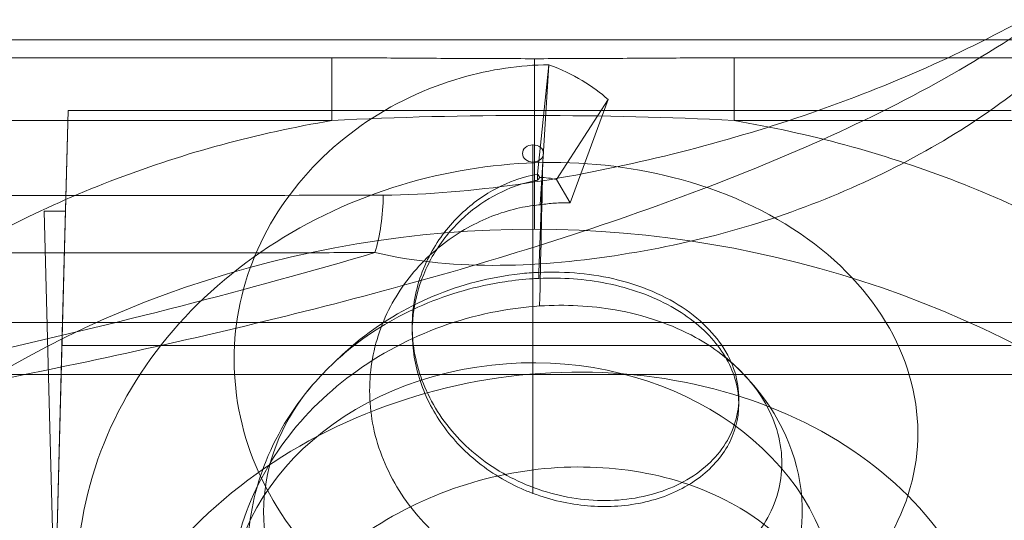
# Model space of a CAD drawing. Units: millimetres. Extents: x 225698 to 250609, y -125320 to -119599.
# Drawn here: x 246290 to 246295, y -123772 to -123770 of the extents above; entities that cross this region are included whole.
import ezdxf
from ezdxf.xclip import XClip

# ---------------------------------------------------------------- set-up
doc = ezdxf.new("R2010")
doc.units = ezdxf.units.MM
doc.header["$XCLIPFRAME"] = 2
doc.linetypes.add('ACAD_ISO03W100', pattern=[30, 12, -18])
doc.layers.add('11轮廓线', color=7, linetype='Continuous', lineweight=25)
doc.layers.add('12虚线', color=54, linetype='ACAD_ISO03W100', lineweight=9)

# ---------------------------------------------------------------- blocks, each defined once
blk = doc.blocks.new('123')
at = {"layer": '12虚线', "linetype": 'Continuous', "lineweight": 18, "extrusion": (1, -1.83697019872103e-16, 0)}
for p, q in [((7527.728735120802, 15357.23474342574, 103.2337556009), (7527.650227201462, 15360.23283990784, 105.3330453579)), ((7527.650227201462, 15356.64464794422, 105.0179605562), (7527.728735120802, 15359.64274442632, 107.1172503133)), ((7527.697207258132, 15358.43874392603, 105.1755029571), (7527.650227201462, 15356.64464794422, 105.0179605562)), ((7527.697207258132, 15358.43874392603, 105.1755029571), (7527.744187314802, 15356.64464794422, 105.0179605562)), ((7529.797207258132, 15357.88475109277, 107.1985093863), (7529.797207258132, 15356.4294125574, 108.1256622866)), ((7531.897207258133, 15357.23474342574, 103.2337556009), (7527.728735120802, 15357.23474342574, 103.2337556009)), ((7527.728735120802, 15357.23474342574, 103.2337556009), (7527.755770450442, 15356.20230584031, 104.7082292806)), ((7535.136526845672, 15357.13439720045, 103.1155478432), (7518.457887670584, 15357.13439720045, 103.1155478432)), ((7529.797207258132, 15356.62054252006, 106.8691697551), (7529.797207258132, 15356.94156779172, 105.4211183323)), ((7529.822252409633, 15356.91378413062, 105.4661434842), (7529.840525791193, 15356.43175131044, 104.7776032355)), ((7527.744187314802, 15356.64464794422, 105.0179605562), (7527.650227201462, 15356.64464794422, 105.0179605562)), ((7527.755770450442, 15356.20230584031, 104.7082292806), (7527.744187314802, 15356.64464794422, 105.0179605562)), ((7529.866527787422, 15356.00171137003, 106.724497693), (7529.829082022452, 15356.61709465166, 106.8889747236)), ((7529.959946798641, 15356.60888475633, 107.0506624688196), (7529.900531680536, 15356.50619183762, 107.4668168636637)), ((7530.127289425234, 15356.15488696783, 106.9400097209337), (7529.959946810119, 15356.60888478227, 107.0506623797084)), ((7529.797207258132, 15356.51285704541, 107.3549075413), (7529.797207258132, 15356.35373277663, 108.0726707336)), ((7529.817191554863, 15356.50910473939, 107.3744993473), (7529.817191554863, 15356.48265415774, 107.4122746927)), ((7529.900531677898, 15356.50619185484, 107.4668168510368), (7530.127289408774, 15356.15488698219, 106.9400097750925)), ((7529.817191554863, 15356.48265415774, 107.4122746927), (7529.866527787422, 15356.00171137003, 106.724497693)), ((7514.858452313423, 15356.24702859861, 100.8026901439), (7528.914407487222, 15356.24703205949, 100.8026863843)), ((7530.680063376642, 15356.24703147767, 100.8026871688), (7534.722228531922, 15356.24702889415, 100.8026896599)), ((7531.897207258133, 15356.20230584031, 104.7082292806), (7527.755770450442, 15356.20230584031, 104.7082292806)), ((7514.858452324983, 15355.97135961259, 100.8537823659404), (7528.91441142459, 15355.97135961259, 100.8537823659404)), ((7530.680060316463, 15355.97136194491, 100.8537788738), (7534.722180907433, 15355.97135961242, 100.8537823662)), ((7532.169200260303, 15355.89297065029, 104.8884886963), (7518.532035649483, 15355.89297051534, 104.8884889026))]:
    blk.add_line(p, q, dxfattribs=at)
at = {"layer": '12虚线', "linetype": 'Continuous', "lineweight": 18, "extrusion": (3.912970359760081e-14, 0.5735764363510589, -0.819152044288983)}
blk.add_arc((-7529.797207257085, 12641.22268435213, 8723.023977945), 1.334999999999897, 108.6431113222314, 10.91732329698302, dxfattribs=at)
at = {"layer": '12虚线', "linetype": 'Continuous', "lineweight": 18, "extrusion": (9.1814375083372e-15, 0.5735764363510353, -0.8191520442889992)}
blk.add_arc((-7529.797207257887, 12641.22268435201, 8722.258611079742), 1.182759065022759, 324.7946897921983, 89.99999999999925, dxfattribs=at)
at = {"layer": '12虚线', "linetype": 'Continuous', "lineweight": 18, "extrusion": (1.053642820265549e-16, 0.5735764363510832, -0.8191520442889657)}
blk.add_arc((-7529.79720725813, 12641.2226843514, 8722.258611080404), 1.182759065022772, 90, 225.7425799805372, dxfattribs=at)
at = {"layer": '12虚线', "linetype": 'Continuous', "lineweight": 18, "extrusion": (-0.9999986138996573, -0.001380341026620989, -0.0009310517786050438)}
blk.add_arc((-15345.98814677946, 93.39059821162735, -7551.084656302493), 0.3999997768821834, 64.59326283520008, 145.000234465472, dxfattribs=at)
at = {"layer": '12虚线', "linetype": 'Continuous', "lineweight": 18, "extrusion": (1.053642820265546e-16, 0.5735764363510812, -0.8191520442889673)}
blk.add_arc((-7529.79720725813, 12641.22268435144, 8719.514700229438), 0.04619397662556, 270, 90, dxfattribs=at)
at = {"layer": '12虚线', "linetype": 'Continuous', "lineweight": 18, "extrusion": (-1.053642820265546e-16, -0.5735764363510812, 0.8191520442889673)}
blk.add_arc((7529.79720725813, 12641.22268435144, -8719.51470022944), 0.04619397662556, 270, 90, dxfattribs=at)
at = {"layer": '12虚线', "linetype": 'Continuous', "lineweight": 18, "extrusion": (-1, 1.83697019872103e-16, 0)}
blk.add_arc((-15356.40254757698, 108.0834927143, -7529.79720725813), 0.04999999999999905, 54.9999999900081, 122.4999999939839, dxfattribs=at)
at = {"layer": '12虚线', "linetype": 'Continuous', "lineweight": 18, "extrusion": (1, -1.83697019872103e-16, 0)}
for centre, radius, start, end in [((15356.40254757698, 108.0834927143, 7529.79720725813), 0.04999999999999905, 125.0000000099919, 192.5000000034771), ((15356.13519002127, 100.9684976534, 7530.680061431659), 0.2000000000000012, 215.001202814635, 304.0002071815551)]:
    blk.add_arc(centre, radius, start, end, dxfattribs=at)
at = {"layer": '12虚线', "linetype": 'Continuous', "lineweight": 18, "extrusion": (0.9999999996261335, 1.568427989934114e-05, -2.239947310203214e-05)}
blk.add_arc((15356.01710788304, 101.1371390960171, 7529.152997337374), 0.2000003883514979, 214.9980769622583, 304.0001730580791, dxfattribs=at)
at = {"layer": '12虚线', "linetype": 'Continuous', "lineweight": 18, "extrusion": (0.9999999689207547, -0.0001430018079684081, 0.0002042277470451722)}
blk.add_arc((15357.21566646045, 99.42563956001422, 7527.628815376272), 0.2000035005262354, 215.0032119983361, 295.4072246290858, dxfattribs=at)
at = {"layer": '12虚线', "linetype": 'Continuous', "lineweight": 18}
for points, knots in [([(7529.168731860618, 15360.64377936792, 98.67039204576994), (7529.255761333852, 15360.61293073884, 98.6648676989953), (7529.583435952765, 15360.51702104561, 98.65693608836828), (7530.176235323428, 15360.46992950514, 98.726336300003), (7530.876098789866, 15360.62894138457, 98.96712456777567), (7531.434534503776, 15360.9776826617, 99.34076279003013), (7531.778332136664, 15361.46246648514, 99.80965902872501), (7531.862424820094, 15362.01176901301, 100.3237317506293), (7531.675788606768, 15362.54560958702, 100.8269778959047), (7531.242889789581, 15362.98603427326, 101.2648135323576), (7530.620476994543, 15363.26733510685, 101.5912294476015), (7529.890142157916, 15363.34466363108, 101.7748224143522), (7529.147624611662, 15363.1999100644, 101.8029118269104), (7528.490260660172, 15362.84407727505, 101.6832019765391), (7528.004223809274, 15362.31583839895, 101.4427720846308), (7527.753228336715, 15361.67646717769, 101.1245264869368), (7527.770177039265, 15361.00180560177, 100.7815703168439), (7528.052848045376, 15360.37232181836, 100.4702479777133), (7528.564186101783, 15359.86256160772, 100.2427569865825), (7529.237160144683, 15359.53137622716, 100.1403054377592), (7529.983550375773, 15359.41420764686, 100.1877100656748), (7530.705512948298, 15359.5184424981, 100.390143045408), (7531.308406255057, 15359.82244377885, 100.7324539848878), (7531.713197429208, 15360.27838724671, 101.1811559892402), (7531.866822699922, 15360.81853067603, 101.6888154412452), (7531.749143473562, 15361.36409414492, 102.2002700458805), (7531.375586275522, 15361.83558724122, 102.6598600172417), (7530.795120487313, 15362.16322940159, 103.0187244789125), (7530.083838977887, 15362.29609739024, 103.2412065972596), (7529.33498314084, 15362.2088007826, 103.3095278056287), (7528.646719948141, 15361.90481037141, 103.2261183793472), (7528.109273316666, 15361.41600317836, 103.0132988491096), (7527.79309672584, 15360.79848371625, 102.7103540179042), (7527.739637527557, 15360.12522928975, 102.3683831444929), (7527.95590364664, 15359.47652345623, 102.0436013808661), (7528.413544918025, 15358.92943171635, 101.7899705716801), (7529.052569487438, 15358.54769905707, 101.652125437135), (7529.789208095603, 15358.37339366966, 101.659522442036), (7530.526895324281, 15358.42139226062, 101.8225783684369), (7531.168928282152, 15358.67742987201, 102.1313047850619), (7531.631143314298, 15359.09996985924, 102.5566174204635), (7531.852948955964, 15359.62564889355, 103.0541487940569), (7531.805268829163, 15360.17758320925, 103.570064313672), (7531.49435325285, 15360.67544723768, 104.0481194105047), (7530.9609599042, 15361.04600342836, 104.4370325996319), (7530.275010934865, 15361.23270291144, 104.6972079362254), (7529.526426934559, 15361.20309845751, 104.8059256255161), (7528.813339308377, 15360.95309797381, 104.7603203533862), (7528.229226297261, 15360.50750094725, 104.5777569075897), (7527.850658970616, 15359.91674750933, 104.2935538482633), (7527.72726356139, 15359.25030628313, 103.9563536290253), (7527.875215976044, 15358.58756779209, 103.6217460928342), (7528.275121283446, 15358.00743720583, 103.3449812343323), (7528.874556163209, 15357.57799070236, 103.1737265064189), (7529.594941030198, 15357.34755138803, 103.1418181125795), (7530.341840977009, 15357.33835463001, 103.2648254244178), (7531.0173451921, 15357.54363321128, 103.5380099855445), (7531.532902048235, 15357.92850442137, 103.9369466592663), (7531.820927300512, 15358.4345427868, 104.4207254884194), (7531.843663736516, 15358.98743905463, 104.9373145741086), (7531.598130650198, 15359.50674124944, 105.430380836709), (7531.11651511761, 15359.91640149138, 105.8466749772938), (7530.461950757919, 15360.15474362271, 106.1430108854484), (7529.72024859597, 15360.18255385079, 106.2919307679882), (7529.141636383461, 15360.02884827431, 106.2866790253201), (7528.840197053478, 15359.87568085049, 106.2386551174786), (7528.761532421679, 15359.82975186125, 106.2225713862271)], [0, 0, 0, 0, 0.005937859239613989, 0.02187534766677421, 0.03781283609392143, 0.05375032452107863, 0.06968781294823587, 0.08562530137539306, 0.1015627898025303, 0.1175002782296975, 0.1334377666568647, 0.1493752550840319, 0.1653127435111992, 0.1812502319383663, 0.1971877203654336, 0.2131252087926008, 0.229062697219768, 0.2450001856469352, 0.2609376740741024, 0.2768751625012696, 0.2928126509284369, 0.3087501393556041, 0.3246876277827713, 0.3406251162098385, 0.3565626046370057, 0.3725000930641729, 0.3884375814913402, 0.4043750699185074, 0.4203125583456746, 0.4362500467728418, 0.452187535200009, 0.4681250236270762, 0.4840625120542435, 0.5000000004814108, 0.5159374889085778, 0.5318749773357451, 0.5478124657629123, 0.5637499541900794, 0.5796874426172467, 0.5956249310444139, 0.6115624194714812, 0.6274999078986484, 0.6434373963258158, 0.6593748847529828, 0.67531237318015, 0.6912498616073174, 0.7071873500344845, 0.7231248384616517, 0.739062326888719, 0.754999815315886, 0.7709373037430532, 0.7868747921702206, 0.8028122805973879, 0.8187497690245549, 0.8346872574517221, 0.8506247458788895, 0.8665622343060567, 0.8824997227331239, 0.8984372111602911, 0.9143746995874582, 0.9303121880146253, 0.9462496764417927, 0.9621871648689599, 0.9781246532961272, 0.9940621417232942, 1, 1, 1, 1]), ([(7530.223969852628, 15359.44059809089, 105.9500800804258), (7530.348310577105, 15359.4226574342, 105.9025653450924), (7530.4675988787, 15359.38921616337, 105.8438062221052), (7530.698674807511, 15359.2892489984, 105.6981688983719), (7530.809003814386, 15359.2167473356, 105.6060314234397), (7530.982781152607, 15359.04877255218, 105.4069934610523), (7531.048603059535, 15358.95110178252, 105.2972316969193), (7531.126893511086, 15358.74711312672, 105.0729728007208), (7531.140432059847, 15358.63810105198, 104.9552747483094), (7531.113988611323, 15358.42670887668, 104.7258252245236), (7531.073644194848, 15358.32152097595, 104.6108135809219), (7530.945589937743, 15358.13220739384, 104.3968138043376), (7530.856124982891, 15358.0455580707, 104.2947945974141), (7530.641581856202, 15357.90519815631, 104.115060280972), (7530.513559066099, 15357.84961333394, 104.0348062816659), (7530.237862257634, 15357.77930170608, 103.9041064813665), (7530.086398006697, 15357.76363954846, 103.8518213531026), (7529.782104327893, 15357.77619940862, 103.7791343193901), (7529.625084178126, 15357.80460388462, 103.7577198539141), (7529.328127611216, 15357.90307267521, 103.7451727172695), (7529.184094487129, 15357.97448365355, 103.7538857590095), (7528.929542833055, 15358.15175419952, 103.7965032900837), (7528.81550714424, 15358.2600321052, 103.8310429848667), (7528.633420847744, 15358.4996916709, 103.9173351410729), (7528.562851189172, 15358.6343421789, 103.9703503385642), (7528.474733394245, 15358.91261040605, 104.0836692521464), (7528.455965248168, 15359.06002375471, 104.1456262519588), (7528.472222348088, 15359.34856065777, 104.2661324364193), (7528.507472934914, 15359.49361931451, 104.3264406609298), (7528.626185560841, 15359.76287173493, 104.4334462478776), (7528.711291436504, 15359.89073654384, 104.4817088927742), (7528.918441065754, 15360.11342784954, 104.5561211678835), (7529.043349679849, 15360.21129160622, 104.5833630485741), (7529.314474122169, 15360.36564249002, 104.6099396992113), (7529.464431474951, 15360.42424351535, 104.6096673491111), (7529.675966301635, 15360.47470514935, 104.5881352526675), (7529.736650189572, 15360.48569773238, 104.5796510903995), (7529.797202953496, 15360.49327815832, 104.5688254606117)], [0, 0, 0, 0, 0.0495584331521188, 0.0495584331521188, 0.1075409412026926, 0.1075409412026926, 0.1655250329499292, 0.1655250329499292, 0.2235091343393151, 0.2235091343393151, 0.2814933320753919, 0.2814933320753919, 0.3394777012401114, 0.3394777012401114, 0.3974622985306571, 0.3974622985306571, 0.4554471623850091, 0.4554471623850091, 0.513432312390597, 0.513432312390597, 0.571417749106038, 0.571417749106038, 0.6294034541179631, 0.6294034541179631, 0.6873893901289932, 0.6873893901289932, 0.7453755009456031, 0.7453755009456031, 0.8033617111989699, 0.8033617111989699, 0.8613479255841069, 0.8613479255841069, 0.9193340274420505, 0.9193340274420505, 0.977319876472878, 0.977319876472878, 1, 1, 1, 1]), ([(7534.801183069916, 15357.35976641754, 95.59765164049566), (7534.617952968651, 15357.54590813148, 95.33153854307591), (7534.192571471751, 15357.89832368419, 94.82750324995409), (7533.407615983451, 15358.36099375614, 94.1718908733989), (7532.510429899949, 15358.75153858794, 93.62726003369322), (7531.211458702497, 15359.18731329211, 93.02963270797576), (7529.4812582496, 15359.60518581091, 92.47130642164078), (7528.041561196478, 15359.84903313168, 92.1518551834465), (7527.319072051425, 15359.95812937914, 92.00888835571699)], [0, 0, 0, 0, 0.125, 0.25, 0.375, 0.5, 0.75, 1, 1, 1, 1]), ([(7528.761501736675, 15359.82979483552, 106.2225987571447), (7528.593887115843, 15359.731913073, 106.1883173543462), (7528.260357846393, 15359.47403025523, 106.0824910734994), (7527.904717357414, 15358.95947053546, 105.8374267578722), (7527.755849761119, 15358.34379085268, 105.5277904036153), (7527.848213787853, 15357.728030683, 105.2173146024641), (7528.161553125523, 15357.17968517474, 104.953259966047), (7528.649821075502, 15356.75381221388, 104.7741784411764), (7529.237258224664, 15356.4947158423, 104.7087746411031), (7529.648050278156, 15356.4351662368, 104.7433890132639), (7529.84052524561, 15356.43175625721, 104.7776067970807)], [0, 0, 0, 0, 0.1099903741659419, 0.2399935485288582, 0.3699967228879675, 0.4999998972508892, 0.627488711352039, 0.7549775254531941, 0.8824663395543493, 1, 1, 1, 1]), ([(7528.830784909002, 15357.4068599785, 105.4603816729062), (7528.737997038079, 15357.51403535809, 105.4905256418378), (7528.664112617977, 15357.63727817581, 105.5321436452593), (7528.570096964584, 15357.88615791386, 105.6224697682918), (7528.545554218772, 15358.01447808463, 105.6717915841071), (7528.541238000384, 15358.27219159363, 105.7718826850662), (7528.562886021387, 15358.40496662191, 105.8239760463794), (7528.650514462937, 15358.65789441969, 105.920236846433), (7528.71875213016, 15358.78111147759, 105.9654056803573), (7528.892941325788, 15359.00233789217, 106.0390505922005), (7529.002008760439, 15359.102835511, 106.0680518058977), (7529.122856420452, 15359.1848952722, 106.0850031828063)], [0, 0, 0, 0, 0.2037340141566048, 0.2037340141566048, 0.3944756055251539, 0.3944756055251539, 0.5915290084518624, 0.5915290084518624, 0.7935809121186667, 0.7935809121186667, 1, 1, 1, 1]), ([(7529.84052237628, 15356.43178051022, 104.7776252015915), (7530.052256990351, 15356.4281543718, 104.8153623978353), (7530.503083397429, 15356.48474969934, 104.9430373746712), (7531.072189018012, 15356.76358209688, 105.2740946792977), (7531.440080267761, 15357.20826492145, 105.7287757135182), (7531.529349194911, 15357.71406769893, 106.2262533995583), (7531.341056186768, 15358.18657507715, 106.7004173961291), (7530.920750343377, 15358.54185623631, 107.0924987102803), (7530.348690945262, 15358.71949805832, 107.3601956216153), (7529.724921231455, 15358.69111532892, 107.4836325889004), (7529.151893657723, 15358.4631564949, 107.4673248633181), (7528.717652470999, 15358.07383615768, 107.3380305968493), (7528.482331155312, 15357.58501168534, 107.1390627848619), (7528.470030854569, 15357.07062578178, 106.9221966660298), (7528.667141716634, 15356.60383273844, 106.7386554266547), (7529.027013504587, 15356.24502803241, 106.630728435203), (7529.456198220127, 15356.04386509242, 106.6256906558213), (7529.741851340958, 15356.00309815773, 106.6851931123724), (7529.86652352815, 15356.00172881836, 106.7245118060231)], [0, 0, 0, 0, 0.05374915031526953, 0.1174991506680642, 0.1812491510208889, 0.2449991513737136, 0.3087491517265382, 0.3724991520792629, 0.4362491524320876, 0.4999991527849123, 0.563749153137737, 0.6274991534905616, 0.6912491538432862, 0.754999154196111, 0.8187491545489358, 0.8824991549017602, 0.9462491552545852, 1, 1, 1, 1]), ([(7528.486369526379, 15358.61151814993, 105.3695736229488), (7528.462204788477, 15358.49221551009, 105.3215346572501), (7528.456768301554, 15358.36867601346, 105.270921980874), (7528.486291811925, 15358.10810689344, 105.1652379464934), (7528.528483046788, 15357.96847720091, 105.1093296468695), (7528.658288961482, 15357.71209482618, 105.0124888326025), (7528.747572383889, 15357.59169865338, 104.970178682436), (7528.959130203368, 15357.38565144881, 104.9088251759091), (7529.084118212089, 15357.29686542705, 104.888777625662), (7529.350110189342, 15357.16143587599, 104.8771129009161), (7529.494648640533, 15357.11240638957, 104.8850311898844), (7529.701197207007, 15357.07332324332, 104.9179167751372), (7529.764091897461, 15357.06539883418, 104.9306873271425), (7529.826351643096, 15357.06142342796, 104.9462666581336)], [0, 0, 0, 0, 0.1638011281769204, 0.1638011281769204, 0.3546193052314556, 0.3546193052314556, 0.544831260701617, 0.544831260701617, 0.7336200990951599, 0.7336200990951599, 0.9201731611281357, 0.9201731611281357, 1, 1, 1, 1]), ([(7530.622634887435, 15357.27150680903, 105.3656066155444), (7530.695520361687, 15357.32690493036, 105.4383717459556), (7530.756199481741, 15357.39139886226, 105.5183633456606), (7530.852900233047, 15357.54193474889, 105.6998476366161), (7530.883620997951, 15357.63189103995, 105.8054461939454), (7530.894766953132, 15357.80747240397, 106.0124218534934), (7530.876751476679, 15357.89554214774, 106.1168921705804), (7530.797068363436, 15358.05317231198, 106.3116876094577), (7530.735722837966, 15358.12546300058, 106.4051880963411), (7530.5816125127, 15358.24085680638, 106.5707053387536), (7530.487804659484, 15358.28657829805, 106.6457006646105), (7530.284432875653, 15358.34267367635, 106.7700106177644), (7530.172630152503, 15358.35516511741, 106.8218723402686), (7529.950101807442, 15358.34378166926, 106.899261671036), (7529.836267207524, 15358.32118707056, 106.9267360996533), (7529.625327118274, 15358.24365733117, 106.9581505591769), (7529.524693333076, 15358.18893688537, 106.9633632066766), (7529.3525147234, 15358.05542632653, 106.9559352586418), (7529.277525160447, 15357.97572313828, 106.9439226687784), (7529.164183654506, 15357.80336786445, 106.9096992949476), (7529.12289790162, 15357.70882438123, 106.88755826722), (7529.07887866288, 15357.51900009086, 106.8415734310677), (7529.07403181719, 15357.42111786577, 106.8173575054532), (7529.099201230751, 15357.23612308643, 106.7753036047575), (7529.128117013877, 15357.14601465236, 106.7568162916921), (7529.212334489357, 15356.98577225049, 106.7327349167957), (7529.267612347012, 15356.91257726482, 106.7264119981533), (7529.392751320072, 15356.79181822184, 106.7307189297753), (7529.463601761623, 15356.74144358874, 106.74074834049), (7529.60668386963, 15356.66772470081, 106.7788501992493), (7529.680731713339, 15356.64209338943, 106.8066398133906), (7529.766577167791, 15356.62507924965, 106.8515722652035), (7529.781991388363, 15356.6225406339, 106.8601582104036), (7529.797196374117, 15356.62053864714, 106.869187225198)], [0, 0, 0, 0, 0.07018594865597051, 0.07018594865597051, 0.1533460086406424, 0.1533460086406424, 0.2339776512989101, 0.2339776512989101, 0.311850561731963, 0.311850561731963, 0.3869709315647041, 0.3869709315647041, 0.459349315928299, 0.459349315928299, 0.528997416627321, 0.528997416627321, 0.5959283305575916, 0.5959283305575916, 0.6601567064274069, 0.6601567064274069, 0.7216839465299403, 0.7216839465299403, 0.78052065389922, 0.78052065389922, 0.8366903018667103, 0.8366903018667103, 0.8902195631591993, 0.8902195631591993, 0.9411392024723231, 0.9411392024723231, 0.9894859488029887, 0.9894859488029887, 1, 1, 1, 1]), ([(7532.547841846403, 15355.36233099238, 95.97295571756948), (7532.422895437867, 15355.48704508133, 95.79484554001876), (7532.145246824111, 15355.72744974169, 95.45151210351389), (7531.480234847309, 15356.15997656683, 94.83379978033653), (7530.477049930803, 15356.5991087163, 94.20665407636547), (7529.152122941681, 15357.00944185199, 93.62063762653021), (7527.288340960074, 15357.44203182276, 93.0028351220435), (7524.880509254632, 15357.84520758786, 92.42704045674445), (7522.914687264585, 15358.08285869235, 92.08763950557035), (7521.930920983883, 15358.19337157304, 91.92981075529826)], [0, 0, 0, 0, 0.0625, 0.125, 0.25, 0.375, 0.5, 0.75, 1, 1, 1, 1]), ([(7529.797217843292, 15357.88473101981, 107.1985221741416), (7529.836382737156, 15357.89942140708, 107.1891627225399), (7529.876319518429, 15357.91128016862, 107.1780140085818), (7529.996603593967, 15357.93860880372, 107.1390225174041), (7530.078200341597, 15357.94538496803, 107.1052686247695), (7530.238334923708, 15357.93679915561, 107.0217802819946), (7530.317953036227, 15357.9198399024, 106.9694984667609), (7530.459767239203, 15357.86413460282, 106.8515914413344), (7530.522928772787, 15357.82447811912, 106.7836009228629), (7530.623243747028, 15357.72922517651, 106.6377200912226), (7530.660420608534, 15357.67176010434, 106.5576016478506), (7530.702652693706, 15357.54972572329, 106.3927368446141), (7530.70667569264, 15357.4827219259, 106.3061506092), (7530.680353705613, 15357.35133723351, 106.1349800888948), (7530.648125353096, 15357.28489490928, 106.0487097708549), (7530.550947466259, 15357.1639918298, 105.885338754219), (7530.483620946723, 15357.10844696454, 105.8064279753347), (7530.321746973013, 15357.01790109705, 105.6647071830306), (7530.224568834365, 15356.98286471628, 105.5999626011636), (7530.026309837194, 15356.94319766256, 105.4990691632347), (7529.92481286256, 15356.9356550771, 105.4591616146227), (7529.82223713476, 15356.94022299041, 105.4284194336273)], [0, 0, 0, 0, 0.04315835142226034, 0.04315835142226034, 0.1310482496554035, 0.1310482496554035, 0.2269810552323424, 0.2269810552323424, 0.3270709584396469, 0.3270709584396469, 0.4316018298157851, 0.4316018298157851, 0.5403309213314075, 0.5403309213314075, 0.6530853868187253, 0.6530853868187253, 0.7699525447024733, 0.7699525447024733, 0.8910591504833297, 0.8910591504833297, 1, 1, 1, 1]), ([(7529.822248987321, 15356.91380057397, 105.4661573535439), (7529.944520435431, 15356.9084420188, 105.5026813442038), (7530.20054721646, 15356.93395003825, 105.6085885908479), (7530.50946478319, 15357.07782390174, 105.8451467416206), (7530.693012183372, 15357.30330453642, 106.1463407250262), (7530.717668095422, 15357.54824037187, 106.4611573867224), (7530.594852436474, 15357.76002553057, 106.7527616946128), (7530.359619071662, 15357.89651562458, 106.9916438306087), (7530.062565665499, 15357.93236353808, 107.1600555531965), (7529.759659698273, 15357.86190960138, 107.2540339189371), (7529.501928264262, 15357.6983450754, 107.2828155481827), (7529.326882584948, 15357.46956397389, 107.2659320396335), (7529.253114376937, 15357.21169376178, 107.2286801165644), (7529.278832679791, 15356.96166174593, 107.1969165575951), (7529.384333297829, 15356.75025367179, 107.1921977737315), (7529.537652404961, 15356.59693444366, 107.228153237776), (7529.693511515723, 15356.51200950567, 107.3045068001289), (7529.781831209026, 15356.48856952137, 107.3761423427381), (7529.817185261241, 15356.48265851915, 107.4122815629387)], [0, 0, 0, 0, 0.05374891844757608, 0.117498876862241, 0.1812488352768959, 0.2449987936915509, 0.3087487521062058, 0.3724987105208608, 0.4362486689355157, 0.4999986273501706, 0.5637485857648256, 0.6274985441794805, 0.6912485025941354, 0.7549984610087902, 0.8187484194234452, 0.8824983778382001, 0.946248336252855, 1, 1, 1, 1]), ([(7529.797174467605, 15356.51284966098, 107.3549408573374), (7529.766132328872, 15356.51930854942, 107.3258199598928), (7529.732530465488, 15356.52934038872, 107.2997619416886), (7529.64917211972, 15356.56286628789, 107.2453478300765), (7529.597842702029, 15356.59097737072, 107.2201168992911), (7529.502116522321, 15356.66133002941, 107.1833620711634), (7529.456486624576, 15356.70456204853, 107.1715501982802), (7529.37666587141, 15356.80382724918, 107.1579036579238), (7529.34217297764, 15356.86175890476, 107.1568867595303), (7529.290833251554, 15356.98636858209, 107.1618436084981), (7529.274383293163, 15357.05498972808, 107.168700967887), (7529.263120696998, 15357.19526997436, 107.1854869714995), (7529.269332122845, 15357.2687443934, 107.1959512769147), (7529.304799604284, 15357.411956513, 107.2155482067296), (7529.335472193638, 15357.48330108967, 107.2246113513624), (7529.418315298684, 15357.61518290975, 107.2368478296315), (7529.472164548179, 15357.67704230661, 107.2393818049698), (7529.596611311841, 15357.78365260386, 107.2341637113159), (7529.669250367695, 15357.82909121079, 107.2254956218771), (7529.761897042908, 15357.87083722267, 107.2066423857386), (7529.779494374872, 15357.87808311177, 107.2027576494834), (7529.797217843263, 15357.88473101985, 107.198522174081)], [0, 0, 0, 0, 0.0673838364942969, 0.0673838364942969, 0.1650872348823803, 0.1650872348823803, 0.2633121605121581, 0.2633121605121581, 0.3669307604619433, 0.3669307604619433, 0.4759460891400769, 0.4759460891400769, 0.5905211329991078, 0.5905211329991078, 0.7108440030442716, 0.7108440030442716, 0.8371452646442886, 0.8371452646442886, 0.9697342961891463, 0.9697342961891463, 1, 1, 1, 1]), ([(7487.431545228817, 15357.36418967178, 39.4773801720804), (7487.399227092894, 15357.36444360494, 41.18370207363908), (7487.383248794358, 15357.36406082753, 44.5993134081677), (7487.617148998368, 15357.3612722506, 49.71530246657716), (7488.236398260422, 15357.36408236558, 54.80584716980695), (7489.328206935392, 15357.36263709898, 59.81328941599591), (7490.929146264813, 15357.36170132896, 64.68488059149371), (7493.747311214614, 15357.36188019873, 70.91154424051936), (7497.66202510133, 15357.35949423057, 76.60016430776776), (7502.963874335479, 15357.36538659988, 80.97511824502408), (7507.573949793254, 15357.36210960035, 83.26769635172806), (7512.420874515459, 15357.36200901273, 84.91340082877791), (7517.36255175853, 15357.36264861826, 86.27238839215843), (7522.299241420616, 15357.36184270801, 87.63882455967519), (7526.354601486142, 15357.36170579311, 88.96680818053629), (7529.497172226906, 15357.3624977403, 90.31060639661102), (7531.711696661694, 15357.3630358986, 91.59315442237485), (7533.684559019759, 15357.36252900395, 93.29059895556301), (7534.554781208366, 15357.35956773815, 94.77074815570495), (7534.801183069916, 15357.35976641754, 95.59765164049566)], [0, 0, 0, 0, 0.0625, 0.125, 0.1875, 0.25, 0.3125, 0.375, 0.5, 0.5625, 0.625, 0.6875, 0.75, 0.8125, 0.875, 0.90625, 0.9375, 0.96875, 1, 1, 1, 1]), ([(7529.797199722811, 15356.9415620879, 105.4211440606207), (7529.75604363984, 15356.94410942608, 105.4096549801038), (7529.714444100266, 15356.94849711856, 105.3998972924021), (7529.551501270738, 15356.97301213282, 105.3680759028543), (7529.428180514487, 15357.00800821525, 105.3577932764531), (7529.199238012869, 15357.10644456711, 105.3658648301713), (7529.090562398127, 15357.17116623732, 105.3833939633716), (7528.971872976666, 15357.26653195033, 105.4181280327389), (7528.948477205822, 15357.28677020458, 105.4259235104326), (7528.926022666998, 15357.30769040577, 105.4344226647387)], [0, 0, 0, 0, 0.1308878501974136, 0.1308878501974136, 0.5180103754281449, 0.5180103754281449, 0.9026985590996424, 0.9026985590996424, 1, 1, 1, 1]), ([(7528.926025286857, 15357.30769839241, 105.4344067811379), (7528.955681258567, 15357.27795799042, 105.4261967892136), (7528.987017131538, 15357.24952839056, 105.4189809354213), (7529.120716930829, 15357.13954423466, 105.3939501546923), (7529.237017590014, 15357.06966313397, 105.3851002728584), (7529.480797076241, 15356.96766794006, 105.3940668306288), (7529.611747767938, 15356.93409519129, 105.4119610791725), (7529.767130811953, 15356.91713397298, 105.4504276738206), (7529.79478265229, 15356.9150044347, 105.457950463884), (7529.822252511776, 15356.9137853567, 105.4661433241596)], [0, 0, 0, 0, 0.1261051940218783, 0.1261051940218783, 0.5205055747827189, 0.5205055747827189, 0.9155745857809312, 0.9155745857809312, 1, 1, 1, 1]), ([(7529.826349446137, 15357.06142056776, 104.9462746950119), (7529.939499460264, 15357.05418373482, 104.974622458849), (7530.052251550216, 15357.06015092237, 105.0125452663104), (7530.286581245931, 15357.1010243601, 105.1154129570866), (7530.407953734093, 15357.14267837528, 105.1862028890564), (7530.550664544711, 15357.22103707961, 105.2981603658134), (7530.588168500517, 15357.2453099127, 105.3311971362406), (7530.62263488743, 15357.27150680904, 105.3656066155453)], [0, 0, 0, 0, 0.3712653442318044, 0.3712653442318044, 0.8256576826225088, 0.8256576826225088, 1, 1, 1, 1]), ([(7532.541440612024, 15355.39820816692, 95.92112174432515), (7532.41513819654, 15355.64755082857, 95.55986867384976), (7532.027545753803, 15356.09624805826, 94.8624697044199), (7531.32851045998, 15356.50843074755, 94.04759694524765), (7530.699901856209, 15356.73449236243, 93.42835736312287), (7530.192639548479, 15356.84465760598, 92.98394913667266), (7529.655253564348, 15356.89962123288, 92.56000894303992), (7529.286859268128, 15356.86938596246, 92.29274718585827), (7529.103301705167, 15356.82694209999, 92.16393426020838)], [0, 0, 0, 0, 0.25, 0.5, 0.625, 0.75, 0.875, 1, 1, 1, 1]), ([(7529.103302309442, 15356.82694291994, 92.16393312894999), (7528.997779602601, 15356.82694291206, 92.10756692119), (7528.547711646772, 15356.82876514078, 91.87393915311999), (7527.886424736662, 15356.82768145491, 91.55856968927), (7527.290421121043, 15356.8274771595, 91.30139636480999), (7527.101973780162, 15356.82747715926, 91.22242749225002)], [0, 0, 0, 0, 0.1799604037024, 0.7480911553343, 1, 1, 1, 1]), ([(7529.829081846063, 15356.61709460366, 106.8889748935051), (7529.850807400118, 15356.61361388748, 106.9105461548984), (7529.871659204322, 15356.61121947852, 106.933245772233), (7529.903722759129, 15356.60893543144, 106.9717211966176), (7529.915651139063, 15356.60844229731, 106.986948220898), (7529.938557203071, 15356.6081576123, 107.0182048853254), (7529.949545287252, 15356.60837019766, 107.0342602538494), (7529.959946597999, 15356.60888467497, 107.0506625174331)], [0, 0, 0, 0, 0.4431800552107166, 0.4431800552107166, 0.7208271023253655, 0.7208271023253655, 1, 1, 1, 1]), ([(7532.978514202898, 15355.0024206865, 95.4192199635154), (7532.795728723684, 15355.21917562747, 95.06490600867423), (7532.323684979485, 15355.62144801308, 94.40022139867213), (7531.547139660403, 15356.0243560924, 93.67035485810084), (7530.856931779121, 15356.27568420097, 93.14073046924497), (7530.308463392643, 15356.42586090525, 92.76863396547623), (7529.735608068606, 15356.53736743692, 92.419172448516), (7529.340295958033, 15356.57227603767, 92.20041470259892), (7529.139983562109, 15356.57506746848, 92.09454600530054)], [0, 0, 0, 0, 0.25, 0.5, 0.625, 0.75, 0.875, 1, 1, 1, 1]), ([(7529.900531661078, 15356.50619182581, 107.4668168883162), (7529.88904330042, 15356.50328185561, 107.4606690666288), (7529.877120896817, 15356.50098787096, 107.4549806905903), (7529.852532482146, 15356.49769340878, 107.4444966043443), (7529.839804926598, 15356.4967092845, 107.4396928434208), (7529.826918722159, 15356.4964227448, 107.435412186694)], [0, 0, 0, 0, 0.4957097323296383, 0.4957097323296383, 1, 1, 1, 1])]:
    blk.add_open_spline(points, degree=3, knots=knots, dxfattribs=at)
for points in [[(7529.803864078138, 15356.72413887759, 100.6504367692378), (7528.755530910501, 15356.72264471508, 100.649433013145), (7526.665791436244, 15357.44123004326, 101.1323033016877), (7525.797255849773, 15359.17436292477, 102.2969218562422), (7525.797291469074, 15360.04479289448, 102.8818273198118)], [(7533.797142096377, 15360.044792898, 102.8818273222004), (7533.797121829952, 15359.17643469432, 102.2983140343512), (7532.932651027428, 15357.44661058932, 101.1359188972804), (7530.850010077098, 15356.72565477114, 100.6514557142916), (7529.803864075806, 15356.72413997446, 100.6504375372666)], [(7534.378668227622, 15357.53350989516, 96.01039512739), (7534.313761115582, 15357.59947460668, 95.91618775613), (7534.169210159682, 15357.73579818957, 95.72149750294999), (7533.901329561982, 15357.95031779799, 95.41513175178), (7533.571402906202, 15358.17420201629, 95.09539195167001), (7533.165111959823, 15358.40559789574, 94.76492438766999), (7532.707701414753, 15358.62352986389, 94.45368528174001), (7532.251159349642, 15358.80834517346, 94.18974166577), (7531.846703633622, 15358.95201192332, 93.98456428331998), (7531.467425499402, 15359.07392041028, 93.81046092067001), (7531.055751674143, 15359.19388657089, 93.63913148750999), (7530.633606972382, 15359.30551823661, 93.47970494663001), (7530.207959430822, 15359.40848916923, 93.33264721446001), (7529.782631971622, 15359.50319946243, 93.19738689801), (7529.352943745922, 15359.59183976901, 93.07079542083001), (7528.899468393462, 15359.67873801483, 92.94669186429002), (7528.403504835842, 15359.76695711769, 92.82070192838), (7527.841548530212, 15359.85938452474, 92.68870191123001), (7527.424848462802, 15359.9225229989, 92.59853082522), (7527.205711378592, 15359.95432976341, 92.55310605787001)], [(7528.914407487222, 15356.24703205949, 100.8026863843), (7528.583419843731, 15356.30319131129, 100.8405721407), (7527.955312536602, 15356.47384401954, 100.9556791957), (7527.089825053923, 15356.90502962602, 101.246517329), (7526.369255162383, 15357.48448964852, 101.6373684472), (7525.824718892392, 15358.180979229, 102.1071552401), (7525.481487108562, 15358.96348829179, 102.6349693137), (7525.397756598242, 15359.5238796594, 103.0129455147), (7525.397212905302, 15359.81528851408, 103.2095017315)], [(7534.197201603632, 15359.8153762073, 103.209563129), (7534.196658522473, 15359.534050793, 103.0198062162), (7534.119056143252, 15358.98775534607, 102.6513375566), (7533.782523999513, 15358.20111560356, 102.1207374401), (7533.236643704522, 15357.49523164311, 101.6446139307), (7532.512985241092, 15356.91001631043, 101.2498811796), (7531.644788932252, 15356.4756919204, 100.9569245459), (7531.013132885912, 15356.30353870254, 100.8408087738), (7530.680063376642, 15356.24703147767, 100.8026871688)], [(7529.103301705167, 15356.82694209999, 92.16393426020844), (7527.990654539817, 15357.15554922827, 91.80777727425549), (7526.780081436067, 15357.41951641763, 91.53330841773956), (7525.496225264702, 15357.64752494769, 91.29534802746066)], [(7528.926019935607, 15357.30769421865, 105.4344004649185), (7528.8924857004, 15357.33921684077, 105.4419620319439), (7528.860645691868, 15357.37236904027, 105.4506808090847), (7528.830784908965, 15357.40685997847, 105.4603816728708)], [(7529.840524534871, 15356.43175075713, 104.7776051714702), (7529.835800433419, 15356.64164168005, 104.83382572838), (7529.831076331966, 15356.85153260296, 104.8900462852902), (7529.826352230511, 15357.06142352588, 104.9462668422135)], [(7529.822252318254, 15356.94023417783, 105.4283704475368), (7529.813919311597, 15356.9406017715, 105.4258883018251), (7529.805566982335, 15356.94104419989, 105.423479854372), (7529.797199722789, 15356.94156208785, 105.4211440606888)], [(7529.822252845943, 15356.94023538036, 105.4283688540777), (7529.822252660864, 15356.93141853816, 105.4409605662426), (7529.822252475788, 15356.92260169595, 105.4535522783703), (7529.822252290709, 15356.91378485374, 105.4661439905353)], [(7529.103313714306, 15356.82694387292, 92.16393750028506), (7529.125536761389, 15356.75285639455, 92.12210896762497), (7529.138630822596, 15356.66294871588, 92.09736365941738), (7529.13999611116, 15356.57506550181, 92.09461466932304)], [(7529.797196374117, 15356.62053864711, 106.8691872251906), (7529.807987409298, 15356.61911795006, 106.8755946074962), (7529.818621361197, 15356.61797359623, 106.8821954874087), (7529.829077775687, 15356.61709300159, 106.8889810534937)], [(7529.139957936419, 15356.57506554558, 92.0945943102211), (7528.485640040026, 15356.57587527875, 91.74564112524962), (7527.813482243402, 15356.57607277676, 91.43582069211006), (7527.132469429191, 15356.57554886618, 91.15013125672425)], [(7529.81717809466, 15356.50910115927, 107.3745119448694), (7529.810675819719, 15356.51018390477, 107.3678714858886), (7529.804003697696, 15356.51142927269, 107.3613448963475), (7529.797174467572, 15356.51284966095, 107.3549408573659)], [(7529.826919017893, 15356.49642366154, 107.4354081444), (7529.825448998843, 15356.49851977496, 107.4252354365), (7529.822357290512, 15356.50272707698, 107.4049096348), (7529.818963551403, 15356.50697150752, 107.3846279477), (7529.817191554863, 15356.50910473939, 107.3744993473)], [(7529.817191554863, 15356.48265415774, 107.4122746927), (7529.818964932503, 15356.4849276935, 107.4161152965), (7529.822359816053, 15356.48949849645, 107.423813121), (7529.825450142793, 15356.49410971351, 107.4315392437), (7529.826919017893, 15356.49642366154, 107.4354081444)], [(7528.914407487206, 15356.24702867736, 100.8026913985099), (7529.203883943173, 15356.23109897086, 100.7919475950649), (7529.498655153948, 15356.2247407282, 100.7821803555072), (7529.804434929656, 15356.22486238825, 100.7823218658623)], [(7529.804434929552, 15356.22486215296, 100.7823223612591), (7530.105415318065, 15356.22497686129, 100.7824640556104), (7530.395493453965, 15356.23137084724, 100.7921291544401), (7530.680063376645, 15356.24702913321, 100.8026906446028)], [(7529.86652771234, 15356.00171132397, 106.7244978482308), (7529.974995574483, 15356.04230018723, 106.789004249041), (7530.062844369902, 15356.09597556743, 106.8626739276955), (7530.127289281139, 15356.15488691025, 106.9400098667286)], [(7528.914410978343, 15355.97136249016, 100.8537779909), (7529.002959927693, 15355.97136087446, 100.8537787058), (7529.186944405243, 15355.97228511088, 100.8524607312), (7529.483383578472, 15355.97450678124, 100.8492901319), (7529.695064995882, 15355.97523002014, 100.8482492017), (7529.804385583622, 15355.97522257881, 100.8482628144)], [(7529.804385583622, 15355.97522257881, 100.8482628144), (7529.912110789202, 15355.97519968271, 100.8482928811), (7530.120605822112, 15355.97443725569, 100.8493893033), (7530.412312459002, 15355.97225350358, 100.8525057663), (7530.593108602152, 15355.97136089011, 100.8537790088), (7530.680060316463, 15355.97136194491, 100.8537788738)]]:
    blk.add_open_spline(points, degree=3, dxfattribs=at)
blk = doc.blocks.new('fhhh')
at = {"layer": '11轮廓线', "xscale": -1}
blk.add_blockref('123', (22566397.64290347, -1283901.445921258, -69.35634601953012), dxfattribs=at)

msp = doc.modelspace()

# ---------------------------------------------------------------- block references
at = {"layer": '11轮廓线'}
ref = msp.add_blockref('fhhh', (22805160.30113589, -1392315.866196769), dxfattribs=dict(at, rotation=180))
XClip(ref).set_block_clipping_path([(22554974.767911896, -1268800.5618358504), (22561786.101714935, -1267126.3173377262)])

doc.saveas('drawing.dxf')
